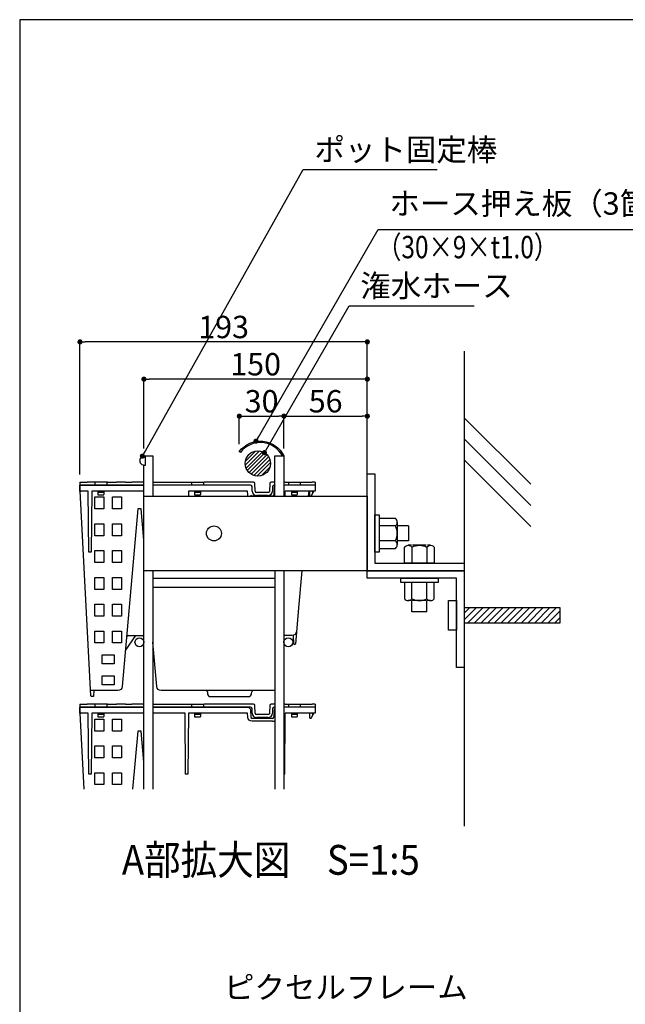
# Model space of a CAD drawing. Extents: x -15783 to 7076, y -3031 to 3763.
# Drawn here: x 3045 to 3858, y -1555 to -233 of the extents above; entities that cross this region are included whole.
import ezdxf
from ezdxf.enums import TextEntityAlignment as Align

# ---------------------------------------------------------------- set-up
doc = ezdxf.new("R2010")
doc.units = 0
doc.header["$LTSCALE"] = 3
doc.layers.get('0').update_dxf_attribs({"linetype": 'CONTINUOUS'})
doc.layers.get('DEFPOINTS').update_dxf_attribs({"color": 5, "linetype": 'CONTINUOUS'})
for name, color, linetype in [('ピクセルフレーム', 4, 'CONTINUOUS'), ('ピクセルポット', 3, 'CONTINUOUS'), ('下地フレーム', 4, 'CONTINUOUS'), ('植栽-ハッチ', 8, 'CONTINUOUS'), ('植栽-寸法', 7, 'CONTINUOUS'), ('植栽-引出', 7, 'CONTINUOUS'), ('植栽-文字', 7, 'CONTINUOUS')]:
    doc.layers.add(name, color=color, linetype=linetype)
doc.styles.add('東邦', font='romans.shx', dxfattribs={"width": 0.9, "bigfont": 'bigfont.shx'})
doc.styles.add('東邦レオ0.8', font='romans.shx', dxfattribs={"width": 0.8, "bigfont": 'bigfont.shx'})
doc.dimstyles.new('東邦-寸法', dxfattribs={"dimscale": 200, "dimtxt": 3, "dimasz": 0.7, "dimexe": 0.18, "dimexo": 1, "dimgap": 0.5, "dimtad": 3, "dimdec": 0, "dimzin": 0, "dimdsep": 46, "dimtxsty": '東邦レオ0.8', "dimblk": '東邦-黒丸-寸法', "dimcen": 0.09, "dimclrd": 252, "dimclre": 252, "dimclrt": 7, "dimadec": 0, "dimazin": 0, "dimtfac": 1, "dimtdec": 0, "dimtofl": 0, "dimtmove": 2, "dimatfit": 3, "dimldrblk": '東邦-黒丸-寸法', "dimfxl": 1, "dimtolj": 1, "dimtzin": 0, "dimarcsym": 0})
doc.dimstyles.new('東邦-引出', dxfattribs={"dimscale": 200, "dimtxt": 3, "dimasz": 0.7, "dimexe": 0.18, "dimexo": 0.05, "dimgap": 0.5, "dimtad": 3, "dimtoh": 1, "dimdec": 0, "dimzin": 0, "dimdsep": 46, "dimtxsty": '東邦', "dimblk": '東邦-黒丸-寸法', "dimcen": 0.09, "dimclrd": 252, "dimclre": 252, "dimclrt": 7, "dimadec": 0, "dimazin": 0, "dimtfac": 1, "dimtdec": 0, "dimtofl": 0, "dimtmove": 0, "dimatfit": 3, "dimldrblk": '東邦-黒丸-寸法', "dimfxl": 1, "dimtolj": 1, "dimtzin": 0, "dimarcsym": 0})

# ---------------------------------------------------------------- blocks, each defined once
blk = doc.blocks.new('東邦-黒丸-寸法')
at = {"layer": '植栽-寸法', "linetype": 'Continuous'}
blk.add_hatch(color=7, dxfattribs=at).paths.add_polyline_path([(0.5, 0, 1), (-0.5, 0, 1)])
at = {"layer": '植栽-寸法', "color": 0, "linetype": 'ByBlock', "lineweight": -2}
blk.add_line((0, 0), (-1, 0), dxfattribs=at)
at = {"layer": '植栽-寸法', "color": 7, "linetype": 'Continuous'}
blk.add_point((0, 0), dxfattribs=at)
blk = doc.blocks.new('*D33')
at = {"color": 252, "linetype": 'Continuous', "lineweight": -2, "transparency": 16777216}
for p, q in [((3211.7, -808.6), (3211.7, -713.6)), ((3511.7, -856.4), (3511.7, -713.6)), ((3504.7, -715.4), (3218.7, -715.4))]:
    blk.add_line(p, q, dxfattribs=at)
at = {"layer": 'DEFPOINTS', "color": 0, "linetype": 'Continuous', "transparency": 16777216}
for p in [(3211.7, -715.4), (3211.7, -818.6), (3511.7, -866.4)]:
    blk.add_point(p, dxfattribs=at)
at = {"color": 252, "linetype": 'Continuous', "lineweight": -2, "transparency": 16777216, "xscale": 7, "yscale": 7, "zscale": 7, "rotation": 180}
blk.add_blockref('東邦-黒丸-寸法', (3211.7, -715.4), dxfattribs=at)
at = {"color": 252, "linetype": 'Continuous', "lineweight": -2, "transparency": 16777216, "xscale": 7, "yscale": 7, "zscale": 7}
blk.add_blockref('東邦-黒丸-寸法', (3511.7, -715.4), dxfattribs=at)
at = {"color": 7, "linetype": 'Continuous', "transparency": 16777216, "insert": (3361.7, -695.4), "char_height": 30, "attachment_point": 5, "style": '東邦レオ0.8'}
blk.add_mtext('\\A1;150', dxfattribs=at)
blk = doc.blocks.new('東邦-黒丸-引出')
at = {"layer": '植栽-引出', "linetype": 'Continuous'}
blk.add_hatch(color=7, dxfattribs=at).paths.add_polyline_path([(0.5, 0, 1), (-0.5, 0, 1)])
at = {"layer": '植栽-引出', "color": 0, "linetype": 'ByBlock', "lineweight": -2}
blk.add_line((0, 0), (-1, 0), dxfattribs=at)
at = {"layer": '植栽-引出', "color": 7, "linetype": 'Continuous'}
blk.add_point((0, 0), dxfattribs=at)
blk = doc.blocks.new('*D34')
at = {"color": 252, "linetype": 'Continuous', "lineweight": -2, "transparency": 16777216}
for p, q in [((3125.8, -843.6), (3125.8, -663.6)), ((3504.7, -665.4), (3132.8, -665.4)), ((3511.7, -774.2), (3511.7, -663.6))]:
    blk.add_line(p, q, dxfattribs=at)
at = {"layer": 'DEFPOINTS', "color": 0, "linetype": 'Continuous', "transparency": 16777216}
for p in [(3125.8, -665.4), (3511.7, -784.2), (3125.8, -853.6)]:
    blk.add_point(p, dxfattribs=at)
at = {"color": 252, "linetype": 'Continuous', "lineweight": -2, "transparency": 16777216, "xscale": 7, "yscale": 7, "zscale": 7, "rotation": 180}
blk.add_blockref('東邦-黒丸-寸法', (3125.8, -665.4), dxfattribs=at)
at = {"color": 252, "linetype": 'Continuous', "lineweight": -2, "transparency": 16777216, "xscale": 7, "yscale": 7, "zscale": 7}
blk.add_blockref('東邦-黒丸-寸法', (3511.7, -665.4), dxfattribs=at)
at = {"color": 7, "linetype": 'Continuous', "transparency": 16777216, "insert": (3318.7, -645.4), "char_height": 30, "attachment_point": 5, "style": '東邦レオ0.8'}
blk.add_mtext('\\A1;193', dxfattribs=at)
blk = doc.blocks.new('A$C66687EC7')
at = {"layer": '植栽-ハッチ', "linetype": 'Continuous'}
h = blk.add_hatch(dxfattribs=at)
h.set_pattern_fill('ANSI31', color=256, style=0)
h.set_pattern_definition([(45, (-6293.2926, 697.0327), (-2.245064, 2.245064), [])])
h.paths.add_polyline_path([(74.91, 5), (74.91, 15), (10.41, 15), (10.41, 5)])
at = {"layer": '下地フレーム', "linetype": 'Continuous'}
for points in [[(0, 20), (5.41, 20), (5.41, 0), (0, 0)], [(74.91, 15), (10.41, 15), (10.41, 5), (74.91, 5)]]:
    blk.add_lwpolyline(points, close=True, dxfattribs=at)
blk = doc.blocks.new('*D35')
at = {"color": 252, "linetype": 'Continuous', "lineweight": -2, "transparency": 16777216}
for p, q in [((3339.8, -802.6), (3339.8, -763.3)), ((3346.8, -765.1), (3392.7, -765.1)), ((3399.7, -808.6), (3399.7, -763.3))]:
    blk.add_line(p, q, dxfattribs=at)
at = {"layer": 'DEFPOINTS', "color": 0, "linetype": 'Continuous', "transparency": 16777216}
for p in [(3399.7, -765.1), (3339.8, -812.6), (3399.7, -818.6)]:
    blk.add_point(p, dxfattribs=at)
at = {"color": 252, "linetype": 'Continuous', "lineweight": -2, "transparency": 16777216, "xscale": 7, "yscale": 7, "zscale": 7, "rotation": 180}
blk.add_blockref('東邦-黒丸-寸法', (3339.8, -765.1), dxfattribs=at)
at = {"color": 252, "linetype": 'Continuous', "lineweight": -2, "transparency": 16777216, "xscale": 7, "yscale": 7, "zscale": 7}
blk.add_blockref('東邦-黒丸-寸法', (3399.7, -765.1), dxfattribs=at)
at = {"color": 7, "linetype": 'Continuous', "transparency": 16777216, "insert": (3369.7, -745.1), "char_height": 30, "attachment_point": 5, "style": '東邦レオ0.8'}
blk.add_mtext('\\A1;30', dxfattribs=at)
blk = doc.blocks.new('*D36')
at = {"color": 252, "linetype": 'Continuous', "lineweight": -2, "transparency": 16777216}
for p, q in [((3399.7, -808.6), (3399.7, -763.3)), ((3406.7, -765.1), (3504.7, -765.1)), ((3511.7, -862.6), (3511.7, -763.3))]:
    blk.add_line(p, q, dxfattribs=at)
at = {"layer": 'DEFPOINTS', "color": 0, "linetype": 'Continuous', "transparency": 16777216}
for p in [(3511.7, -765.1), (3399.7, -818.6), (3511.7, -872.6)]:
    blk.add_point(p, dxfattribs=at)
at = {"color": 252, "linetype": 'Continuous', "lineweight": -2, "transparency": 16777216, "xscale": 7, "yscale": 7, "zscale": 7, "rotation": 180}
blk.add_blockref('東邦-黒丸-寸法', (3399.7, -765.1), dxfattribs=at)
at = {"color": 252, "linetype": 'Continuous', "lineweight": -2, "transparency": 16777216, "xscale": 7, "yscale": 7, "zscale": 7}
blk.add_blockref('東邦-黒丸-寸法', (3511.7, -765.1), dxfattribs=at)
at = {"color": 7, "linetype": 'Continuous', "transparency": 16777216, "insert": (3455.7, -745.1), "char_height": 30, "attachment_point": 5, "style": '東邦レオ0.8'}
blk.add_mtext('\\A1;56', dxfattribs=at)

msp = doc.modelspace()

# ---------------------------------------------------------------- hatches: boundary and pattern name
at = {"layer": '植栽-ハッチ', "linetype": 'Continuous'}
h = msp.add_hatch(dxfattribs=at)
h.set_pattern_fill('ANSI31', color=256, scale=1.133333, style=0)
h.set_pattern_definition([(45, (-74629.103, 11875.0124), (-2.5444059, 2.5444059), [])])
h.paths.add_polyline_path([(3347.66, -828.65, 1), (3381.66, -828.65, 1)])

# ---------------------------------------------------------------- linework, layer by layer
at = {"color": 8, "linetype": 'Continuous'}
msp.add_line((3641.68, -677.75), (3641.68, -1315.82), dxfattribs=at)
at = {"linetype": 'Continuous'}
msp.add_line((3566.99, -922.59), (3566.99, -922.59), dxfattribs=at)
at = {"layer": 'DEFPOINTS'}
msp.add_lwpolyline([(3044.82, -3030.96), (7041.6, -3030.96), (7041.6, -232.8), (3044.82, -232.8)], close=True, dxfattribs=at)
at = {"layer": 'ピクセルフレーム', "linetype": 'Continuous'}
for p, q in [((3223.68, -972.59), (3223.68, -1265.82)), ((3387.68, -972.59), (3387.68, -1265.82)), ((3399.68, -972.59), (3399.68, -1265.82)), ((3387.68, -983.06), (3223.68, -983.06)), ((3387.68, -995.06), (3223.68, -995.06))]:
    msp.add_line(p, q, dxfattribs=at)
at = {"layer": 'ピクセルフレーム', "linetype": 'Continuous', "flags": 128}
msp.add_lwpolyline([(3397.56, -818.59, 0.5501311), (3341.43, -813.69), (3339.76, -812.59, -0.5622609), (3399.68, -818.59), (3397.56, -818.59)], format="xyb", dxfattribs=at)
msp.add_lwpolyline([(3212.01, -818.8, 1.0000099), (3212.01, -830.8), (3214.01, -830.8), (3214.01, -818.8)], format="xyb", close=True, dxfattribs=at)
for points in [[(3211.68, -1265.82), (3211.68, -831), (3214.01, -831), (3214.01, -818.59), (3223.68, -818.59), (3223.68, -872.59), (3223.68, -872.59)], [(3387.68, -872.59), (3387.68, -818.59), (3387.68, -818.59), (3387.68, -818.59), (3399.68, -818.59), (3399.68, -872.59), (3399.68, -872.59)], [(3211.68, -872.59), (3511.68, -872.59), (3511.68, -972.59), (3211.68, -972.59)]]:
    msp.add_lwpolyline(points, dxfattribs=at)
at = {"layer": 'ピクセルフレーム', "linetype": 'Continuous'}
for centre, radius in [((3364.66, -828.65), 17), ((3305.68, -922.59), 10), ((3205.68, -1068.64), 6), ((3205.68, -1068.64), 6), ((3405.68, -1068.64), 6), ((3405.68, -1068.64), 6)]:
    msp.add_circle(centre, radius, dxfattribs=at)
at = {"layer": 'ピクセルポット', "linetype": 'Continuous'}
for p, q in [((3125.75, -853.64), (3125.68, -857.64)), ((3125.68, -857.64), (3125.81, -864.66)), ((3211.68, -857.64), (3125.68, -857.64)), ((3125.75, -853.64), (3135.4, -853.64)), ((3130.68, -857.64), (3148.18, -857.64)), ((3141.4, -853.64), (3135.4, -853.64)), ((3144.78, -853.64), (3141.4, -853.64)), ((3150.78, -853.64), (3144.78, -853.64)), ((3145.68, -853.64), (3145.68, -857.64)), ((3162.78, -853.64), (3150.78, -853.64)), ((3161.68, -853.64), (3161.68, -857.64)), ((3162.78, -853.64), (3174.78, -853.64)), ((3186.78, -853.64), (3174.78, -853.64)), ((3186.78, -853.64), (3195.57, -853.64)), ((3211.68, -853.64), (3195.57, -853.64)), ((3223.68, -853.64), (3292.75, -853.64)), ((3354.89, -857.64), (3223.68, -857.64)), ((3275.69, -853.64), (3275.69, -857.64)), ((3291.69, -853.64), (3291.69, -857.64)), ((3296.75, -853.64), (3292.75, -853.64)), ((3358.75, -853.64), (3296.75, -853.64)), ((3361.11, -865.71), (3360.75, -855.57)), ((3380.61, -855.57), (3380.26, -865.71)), ((3387.68, -853.64), (3382.61, -853.64)), ((3387.68, -857.64), (3386.47, -857.64)), ((3401.38, -853.64), (3399.68, -853.64)), ((3441.68, -857.64), (3399.68, -857.64)), ((3423.71, -857.64), (3399.68, -857.64)), ((3401.38, -853.64), (3437.68, -853.64)), ((3405.69, -853.64), (3405.69, -857.64)), ((3421.69, -853.64), (3421.69, -857.64)), ((3429.69, -857.64), (3423.71, -857.64)), ((3433.08, -857.64), (3429.69, -857.64)), ((3438.08, -857.64), (3433.08, -857.64)), ((3441.61, -853.64), (3437.68, -853.64)), ((3441.68, -857.64), (3438.08, -857.64)), ((3441.68, -857.64), (3441.54, -865.64)), ((3441.61, -853.64), (3441.68, -857.64)), ((3128.56, -865.64), (3126.8, -865.64)), ((3149.67, -865.64), (3149.67, -870.24)), ((3157.67, -866.64), (3149.67, -866.64)), ((3157.67, -867.64), (3149.67, -867.64)), ((3149.67, -870.24), (3149.67, -870.64)), ((3149.67, -870.64), (3157.67, -870.64)), ((3157.67, -865.64), (3157.67, -870.24)), ((3157.67, -870.64), (3157.67, -870.24)), ((3157.67, -870.64), (3157.67, -870.24)), ((3279.68, -865.64), (3279.68, -870.24)), ((3287.68, -866.64), (3279.68, -866.64)), ((3287.68, -867.64), (3279.68, -867.64)), ((3279.68, -870.24), (3279.68, -870.64)), ((3279.68, -870.64), (3287.68, -870.64)), ((3287.68, -865.64), (3287.68, -870.24)), ((3287.68, -870.64), (3287.68, -870.24)), ((3357.11, -865.85), (3356.89, -859.57)), ((3378.26, -867.64), (3363.11, -867.64)), ((3378.26, -871.64), (3363.11, -871.64)), ((3384.48, -859.57), (3384.26, -865.85)), ((3386.55, -861.5), (3386.23, -870.71)), ((3401.44, -872.59), (3401.5, -865.64)), ((3441.54, -865.64), (3401.5, -865.64)), ((3409.68, -865.64), (3409.68, -870.24)), ((3417.68, -866.64), (3409.68, -866.64)), ((3417.68, -867.64), (3409.68, -867.64)), ((3409.68, -870.24), (3409.68, -870.64)), ((3409.68, -870.64), (3417.68, -870.64)), ((3417.68, -865.64), (3417.68, -870.24)), ((3417.68, -870.64), (3417.68, -870.24)), ((3434.68, -872.24), (3434.68, -865.64)), ((3436.2, -872.45), (3439.18, -867.64)), ((3437.68, -865.64), (3437.68, -866.64)), ((3437.68, -866.64), (3439.18, -866.64)), ((3439.18, -866.64), (3439.18, -867.64)), ((3384.23, -872.64), (3357.14, -872.64)), ((3435.86, -872.64), (3435.08, -872.64)), ((3186.73, -1079.64), (3200.68, -1059.64)), ((3190.31, -1059.64), (3211.68, -1059.64)), ((3211.68, -1061.07), (3210.68, -1059.64)), ((3412.87, -1070.66), (3412.68, -1059.24)), ((3224.64, -1079.64), (3223.68, -1078.27)), ((3413.87, -1071.64), (3414.06, -1071.64)), ((3296.84, -1135.47), (3297.06, -1138)), ((3356.3, -1137.99), (3356.52, -1135.47)), ((3125.75, -1151.85), (3125.68, -1155.85)), ((3125.68, -1155.85), (3125.81, -1162.87)), ((3211.68, -1155.85), (3125.68, -1155.85)), ((3125.75, -1151.85), (3135.4, -1151.85)), ((3130.68, -1155.85), (3148.18, -1155.85)), ((3141.4, -1151.85), (3135.4, -1151.85)), ((3144.78, -1151.85), (3141.4, -1151.85)), ((3150.78, -1151.85), (3144.78, -1151.85)), ((3145.68, -1151.85), (3145.68, -1155.85)), ((3162.78, -1151.85), (3150.78, -1151.85)), ((3161.68, -1151.85), (3161.68, -1155.85)), ((3162.78, -1151.85), (3174.78, -1151.85)), ((3186.78, -1151.85), (3174.78, -1151.85)), ((3186.78, -1151.85), (3195.57, -1151.85)), ((3211.68, -1151.85), (3195.57, -1151.85)), ((3223.68, -1151.85), (3292.75, -1151.85)), ((3354.89, -1155.85), (3223.68, -1155.85)), ((3275.69, -1151.85), (3275.69, -1155.85)), ((3291.69, -1151.85), (3291.69, -1155.85)), ((3296.75, -1151.85), (3292.75, -1151.85)), ((3358.75, -1151.85), (3296.75, -1151.85)), ((3357.11, -1164.06), (3356.89, -1157.78)), ((3361.11, -1163.92), (3360.75, -1153.78)), ((3380.61, -1153.78), (3380.26, -1163.92)), ((3387.68, -1151.85), (3382.61, -1151.85)), ((3384.48, -1157.78), (3384.26, -1164.06)), ((3386.55, -1159.71), (3386.23, -1168.92)), ((3387.68, -1155.85), (3386.47, -1155.85)), ((3401.38, -1151.85), (3399.68, -1151.85)), ((3441.68, -1155.85), (3399.68, -1155.85)), ((3423.71, -1155.85), (3399.68, -1155.85)), ((3401.38, -1151.85), (3437.68, -1151.85)), ((3405.69, -1151.85), (3405.69, -1155.85)), ((3421.69, -1151.85), (3421.69, -1155.85)), ((3429.69, -1155.85), (3423.71, -1155.85)), ((3433.08, -1155.85), (3429.69, -1155.85)), ((3438.08, -1155.85), (3433.08, -1155.85)), ((3441.61, -1151.85), (3437.68, -1151.85)), ((3441.68, -1155.85), (3438.08, -1155.85)), ((3441.68, -1155.85), (3441.54, -1163.85)), ((3441.61, -1151.85), (3441.68, -1155.85)), ((3128.56, -1163.85), (3126.8, -1163.85)), ((3149.67, -1163.85), (3149.67, -1168.45)), ((3157.67, -1164.85), (3149.67, -1164.85)), ((3157.67, -1165.85), (3149.67, -1165.85)), ((3149.67, -1168.45), (3149.67, -1168.85)), ((3149.67, -1168.85), (3157.67, -1168.85)), ((3157.67, -1163.85), (3157.67, -1168.45)), ((3157.67, -1168.85), (3157.67, -1168.45)), ((3157.67, -1168.85), (3157.67, -1168.45)), ((3279.68, -1163.85), (3279.68, -1168.45)), ((3287.68, -1164.85), (3279.68, -1164.85)), ((3287.68, -1165.85), (3279.68, -1165.85)), ((3279.68, -1168.45), (3279.68, -1168.85)), ((3279.68, -1168.85), (3287.68, -1168.85)), ((3287.68, -1163.85), (3287.68, -1168.45)), ((3287.68, -1168.85), (3287.68, -1168.45)), ((3384.23, -1170.85), (3357.14, -1170.85)), ((3378.26, -1165.85), (3363.11, -1165.85)), ((3378.26, -1169.85), (3363.11, -1169.85)), ((3400.78, -1245.85), (3401.5, -1163.85)), ((3441.54, -1163.85), (3401.5, -1163.85)), ((3409.68, -1163.85), (3409.68, -1168.45)), ((3417.68, -1164.85), (3409.68, -1164.85)), ((3417.68, -1165.85), (3409.68, -1165.85)), ((3409.68, -1168.45), (3409.68, -1168.85)), ((3409.68, -1168.85), (3417.68, -1168.85)), ((3417.68, -1163.85), (3417.68, -1168.45)), ((3417.68, -1168.85), (3417.68, -1168.45)), ((3434.68, -1170.45), (3434.68, -1163.85)), ((3435.86, -1170.85), (3435.08, -1170.85)), ((3436.2, -1170.66), (3439.18, -1165.85)), ((3437.68, -1163.85), (3437.68, -1164.85)), ((3437.68, -1164.85), (3439.18, -1164.85)), ((3439.18, -1164.85), (3439.18, -1165.85)), ((3400.78, -1245.85), (3399.68, -1245.85))]:
    msp.add_line(p, q, dxfattribs=at)
at = {"layer": 'ピクセルポット', "linetype": 'Continuous', "flags": 128}
for points in [[(3211.68, -865.64), (3141.5, -865.64), (3140.78, -947.64), (3137.58, -947.64), (3136.87, -865.64), (3125.82, -865.64), (3125.68, -857.64), (3211.68, -857.64)], [(3433, -865.64), (3432.39, -872.59)], [(3423.65, -972.59), (3423.2, -977.64), (3419.7, -1017.64), (3415.06, -1070.73)], [(3211.68, -1163.85), (3141.5, -1163.85), (3140.78, -1245.85), (3137.58, -1245.85), (3136.87, -1163.85), (3125.82, -1163.85), (3125.68, -1155.85), (3211.68, -1155.85)], [(3131.45, -1265.82), (3126.1, -1163.85)], [(3211.68, -1229.8), (3208.01, -1187.85), (3203.35, -1187.85), (3196.53, -1265.82)]]:
    msp.add_lwpolyline(points, dxfattribs=at)
for points in [[(3144.29, -1133.64), (3144.16, -1140.66, -0.4091085), (3143.16, -1141.64), (3141.52, -1141.64, -0.3989563), (3140.52, -1140.69), (3126.1, -865.64)], [(3351.46, -872.59, -0.0742945), (3351.14, -870.85), (3350.96, -865.64), (3271.5, -865.64), (3271.44, -872.59)], [(3211.68, -931.59), (3208.01, -889.64), (3203.35, -889.64), (3182.48, -1128.16, -0.3888788), (3176.51, -1133.64), (3171.68, -1133.64), (3155.68, -1133.64), (3140.15, -1133.64)], [(3416.51, -1054.16, -0.3888788), (3410.53, -1059.64), (3400.52, -1059.64, 0.1077658), (3399.68, -1059.82, 0.1077658)], [(3387.68, -1133.56, -0.0407087), (3386.71, -1133.64), (3368.47, -1133.64), (3234.86, -1133.64, -0.3888793), (3228.88, -1128.16), (3223.68, -1068.75)], [(3301.05, -1141.64), (3306.68, -1141.64), (3346.68, -1141.64), (3352.32, -1141.64, 0.3888802), (3356.3, -1137.99)], [(3223.68, -1155.85), (3350.82, -1155.85, -0.4040254), (3354.82, -1159.71), (3355.14, -1168.92)], [(3384.23, -1174.85), (3357.14, -1174.85, -0.4040265), (3351.14, -1169.06), (3350.96, -1163.85), (3271.5, -1163.85), (3270.78, -1245.85), (3267.58, -1245.85), (3266.87, -1163.85), (3223.68, -1163.85)]]:
    msp.add_lwpolyline(points, format="xyb", dxfattribs=at)
for points in [[(3145.68, -873.64), (3157.68, -873.64), (3157.68, -889.64), (3145.68, -889.64)], [(3181.68, -873.64), (3181.68, -889.64), (3169.68, -889.64), (3169.68, -873.64)], [(3145.68, -909.64), (3157.68, -909.64), (3157.68, -925.64), (3145.68, -925.64)], [(3181.68, -909.64), (3181.68, -925.64), (3169.68, -925.64), (3169.68, -909.64)], [(3145.68, -945.64), (3157.68, -945.64), (3157.68, -961.64), (3145.68, -961.64)], [(3181.68, -945.64), (3181.68, -961.64), (3169.68, -961.64), (3169.68, -945.64)], [(3145.68, -981.64), (3157.68, -981.64), (3157.68, -997.64), (3145.68, -997.64)], [(3181.68, -981.64), (3181.68, -997.64), (3169.68, -997.64), (3169.68, -981.64)], [(3145.68, -1017.64), (3157.68, -1017.64), (3157.68, -1033.64), (3145.68, -1033.64)], [(3181.68, -1017.64), (3181.68, -1033.64), (3169.68, -1033.64), (3169.68, -1017.64)], [(3157.68, -1053.64), (3157.68, -1069.64), (3145.68, -1069.64), (3145.68, -1053.64)], [(3181.68, -1053.64), (3181.68, -1069.64), (3169.68, -1069.64), (3169.68, -1053.64)], [(3171.68, -1085.64), (3171.68, -1097.64), (3155.68, -1097.64), (3155.68, -1085.64)], [(3171.68, -1113.64), (3171.68, -1125.64), (3155.68, -1125.64), (3155.68, -1113.64)], [(3145.68, -1171.85), (3157.68, -1171.85), (3157.68, -1187.85), (3145.68, -1187.85)], [(3181.68, -1171.85), (3181.68, -1187.85), (3169.68, -1187.85), (3169.68, -1171.85)], [(3145.68, -1207.85), (3157.68, -1207.85), (3157.68, -1223.85), (3145.68, -1223.85)], [(3181.68, -1207.85), (3181.68, -1223.85), (3169.68, -1223.85), (3169.68, -1207.85)], [(3145.68, -1243.85), (3157.68, -1243.85), (3157.68, -1259.85), (3145.68, -1259.85)], [(3181.68, -1243.85), (3181.68, -1259.85), (3169.68, -1259.85), (3169.68, -1243.85)]]:
    msp.add_lwpolyline(points, close=True, dxfattribs=at)
at = {"layer": 'ピクセルポット', "linetype": 'Continuous'}
for centre, radius, start, end in [((3354.89, -859.64), 2, 1.99999, 90), ((3358.75, -855.64), 2, 2, 90), ((3382.61, -855.64), 2, 90, 178), ((3386.47, -859.64), 2, 90, 178.00001), ((3390.55, -861.64), 4, 135.69969, 178), ((3126.8, -864.64), 1, 181, 270), ((3357.14, -870.64), 2, 182, 270), ((3363.11, -865.64), 6, 181.99999, 270), ((3363.11, -865.64), 2, 182, 260.94), ((3378.26, -865.64), 6, 270, 358.00001), ((3378.26, -865.64), 2, 355.33738, 358), ((3384.23, -870.64), 2, 270, 358), ((3435.08, -872.24), 0.4, 180, 270), ((3435.86, -872.24), 0.4, 270, 328.20108), ((3190.31, -1061.64), 2, 90, 175), ((3413.87, -1070.64), 1, 180.99992, 270), ((3414.06, -1070.64), 1, 270, 355), ((3294.85, -1135.64), 2, 4.9997, 90), ((3294.85, -1135.64), 2, 5, 90), ((3358.52, -1135.64), 2, 90, 175.0003), ((3301.05, -1137.64), 4, 184.9997, 270), ((3126.8, -1162.85), 1, 181, 270), ((3354.89, -1157.85), 2, 1.99999, 90), ((3358.75, -1153.85), 2, 2, 90), ((3382.61, -1153.85), 2, 90, 178), ((3386.47, -1157.85), 2, 90, 178.00001), ((3390.55, -1159.85), 4, 135.69969, 178), ((3357.14, -1168.85), 2, 182, 270), ((3363.11, -1163.85), 6, 181.99999, 270), ((3363.11, -1163.85), 2, 182, 260.94), ((3378.26, -1163.85), 6, 270, 358.00001), ((3378.26, -1163.85), 2, 355.33738, 358), ((3384.23, -1168.85), 2, 270, 358), ((3384.23, -1168.85), 6, 270, 305.16021), ((3435.08, -1170.45), 0.4, 180, 270), ((3435.86, -1170.45), 0.4, 270, 328.20108)]:
    msp.add_arc(centre, radius, start, end, dxfattribs=at)
for points, start_tangent, end_tangent in [([(3363.11, -867.64), (3363.08, -867.64), (3363.06, -867.64), (3363.04, -867.64), (3363.02, -867.64), (3363, -867.64), (3362.98, -867.64), (3362.96, -867.63), (3362.94, -867.63), (3362.92, -867.63), (3362.89, -867.63), (3362.87, -867.63), (3362.85, -867.62), (3362.83, -867.62), (3362.81, -867.62), (3362.79, -867.61)], (-1, -0.0000077), (-0.9875228, 0.1574763)), ([(3379.15, -867.43), (3379.09, -867.46), (3379.04, -867.48), (3378.98, -867.5), (3378.92, -867.53), (3378.87, -867.54), (3378.81, -867.56), (3378.75, -867.58), (3378.69, -867.59), (3378.63, -867.6), (3378.57, -867.62), (3378.51, -867.62), (3378.45, -867.63), (3378.38, -867.64), (3378.32, -867.64), (3378.26, -867.64)], (-0.8966298, -0.442781), (-1, -0.0001021)), ([(3379.47, -867.23), (3379.45, -867.25), (3379.43, -867.26), (3379.41, -867.28), (3379.39, -867.29), (3379.36, -867.31), (3379.34, -867.32), (3379.32, -867.33), (3379.3, -867.35), (3379.28, -867.36), (3379.26, -867.37), (3379.23, -867.39), (3379.21, -867.4), (3379.19, -867.41), (3379.17, -867.42), (3379.15, -867.43)], (-0.7961446, -0.6051064), (-0.8965815, -0.4428789)), ([(3380.25, -865.8), (3380.25, -865.87), (3380.24, -865.94), (3380.23, -866), (3380.21, -866.07), (3380.2, -866.14), (3380.18, -866.2), (3380.16, -866.26), (3380.14, -866.33), (3380.11, -866.39), (3380.09, -866.45), (3380.06, -866.51), (3380.03, -866.57), (3380, -866.63), (3379.97, -866.68), (3379.93, -866.74), (3379.89, -866.8), (3379.85, -866.85), (3379.81, -866.9), (3379.77, -866.95), (3379.72, -867), (3379.68, -867.05), (3379.63, -867.1), (3379.58, -867.14), (3379.52, -867.19), (3379.47, -867.23)], (-0.0811561, -0.9967014), (-0.7961783, -0.605062)), ([(3363.11, -1165.85), (3363.08, -1165.85), (3363.06, -1165.85), (3363.04, -1165.85), (3363.02, -1165.85), (3363, -1165.85), (3362.98, -1165.85), (3362.96, -1165.85), (3362.94, -1165.85), (3362.92, -1165.84), (3362.89, -1165.84), (3362.87, -1165.84), (3362.85, -1165.84), (3362.83, -1165.83), (3362.81, -1165.83), (3362.79, -1165.83)], (-1, -0.0000077), (-0.9875228, 0.1574763)), ([(3379.15, -1165.65), (3379.09, -1165.67), (3379.04, -1165.7), (3378.98, -1165.72), (3378.92, -1165.74), (3378.87, -1165.76), (3378.81, -1165.78), (3378.75, -1165.79), (3378.69, -1165.81), (3378.63, -1165.82), (3378.57, -1165.83), (3378.51, -1165.84), (3378.45, -1165.84), (3378.38, -1165.85), (3378.32, -1165.85), (3378.26, -1165.85)], (-0.8966298, -0.442781), (-1, -0.0001021)), ([(3379.47, -1165.45), (3379.45, -1165.46), (3379.43, -1165.48), (3379.41, -1165.49), (3379.39, -1165.51), (3379.36, -1165.52), (3379.34, -1165.53), (3379.32, -1165.55), (3379.3, -1165.56), (3379.28, -1165.57), (3379.26, -1165.59), (3379.23, -1165.6), (3379.21, -1165.61), (3379.19, -1165.62), (3379.17, -1165.63), (3379.15, -1165.65)], (-0.7961446, -0.6051064), (-0.8965815, -0.4428789)), ([(3380.25, -1164.02), (3380.25, -1164.08), (3380.24, -1164.15), (3380.23, -1164.22), (3380.21, -1164.28), (3380.2, -1164.35), (3380.18, -1164.41), (3380.16, -1164.48), (3380.14, -1164.54), (3380.11, -1164.6), (3380.09, -1164.66), (3380.06, -1164.72), (3380.03, -1164.78), (3380, -1164.84), (3379.97, -1164.9), (3379.93, -1164.95), (3379.89, -1165.01), (3379.85, -1165.06), (3379.81, -1165.12), (3379.77, -1165.17), (3379.72, -1165.22), (3379.68, -1165.27), (3379.63, -1165.31), (3379.58, -1165.36), (3379.52, -1165.4), (3379.47, -1165.45)], (-0.0811561, -0.9967014), (-0.7961783, -0.605062))]:
    msp.add_spline(points, degree=3, dxfattribs=dict(at, start_tangent=start_tangent, end_tangent=end_tangent))
at = {"layer": '下地フレーム'}
for p, q in [((3551.79, -907.59), (3551.79, -911.82)), ((3549.33, -912.59), (3527.68, -912.59)), ((3566.99, -912.59), (3551.79, -912.59)), ((3551.79, -913.37), (3551.79, -931.82)), ((3566.99, -912.59), (3566.99, -932.59)), ((3549.33, -932.59), (3527.68, -932.59)), ((3566.99, -932.59), (3551.79, -932.59)), ((3551.79, -933.37), (3551.79, -937.59)), ((3570.91, -938.49), (3566.68, -938.49)), ((3590.91, -938.49), (3572.46, -938.49)), ((3596.68, -938.49), (3592.46, -938.49)), ((3571.68, -940.94), (3571.68, -962.59)), ((3591.68, -940.94), (3591.68, -962.59)), ((3571.68, -1010.24), (3571.68, -988.59)), ((3591.68, -1010.24), (3591.68, -988.59)), ((3570.91, -1012.7), (3566.68, -1012.7)), ((3571.68, -1027.9), (3571.68, -1012.7)), ((3590.91, -1012.7), (3572.46, -1012.7)), ((3591.68, -1027.9), (3591.68, -1012.7)), ((3596.68, -1012.7), (3592.46, -1012.7)), ((3591.68, -1027.9), (3571.68, -1027.9))]:
    msp.add_line(p, q, dxfattribs=at)
at = {"layer": '下地フレーム', "linetype": 'Continuous', "flags": 128}
for points in [[(3641.68, -972.59), (3511.68, -972.59), (3511.68, -842.59), (3521.68, -842.59), (3521.68, -962.59), (3641.68, -962.59)], [(3511.68, -972.59), (3641.68, -972.59), (3641.68, -1102.59), (3631.68, -1102.59), (3631.68, -982.59), (3511.68, -982.59)]]:
    msp.add_lwpolyline(points, close=True, dxfattribs=at)
at = {"layer": '下地フレーム'}
for points in [[(3521.68, -897.54), (3527.68, -897.54), (3527.68, -947.65), (3521.68, -947.65)], [(3606.74, -982.59), (3606.74, -988.59), (3556.63, -988.59), (3556.63, -982.59)]]:
    msp.add_lwpolyline(points, close=True, dxfattribs=at)
for points in [[(3549.33, -932.59, 0.2451736), (3549.33, -912.59, 0.4903472), (3549.33, -902.59), (3527.68, -902.59), (3527.68, -942.59), (3549.33, -942.59, 0.4903472)], [(3571.68, -940.94, -0.2451736), (3591.68, -940.94, -0.4903472), (3601.68, -940.94), (3601.68, -962.59), (3561.68, -962.59), (3561.68, -940.94, -0.4903472)], [(3571.68, -1010.24, 0.2451736), (3591.68, -1010.24, 0.4903472), (3601.68, -1010.24), (3601.68, -988.59), (3561.68, -988.59), (3561.68, -1010.24, 0.4903472)]]:
    msp.add_lwpolyline(points, format="xyb", close=True, dxfattribs=at)
at = {"layer": '植栽-ハッチ', "color": 8, "linetype": 'Continuous'}
for p, q in [((3641.68, -767.43), (3731.15, -856.61)), ((3641.68, -795.67), (3731.15, -884.85)), ((3641.68, -823.91), (3731.15, -913.09))]:
    msp.add_line(p, q, dxfattribs=at)

# ---------------------------------------------------------------- block references
at = {"layer": '植栽-ハッチ', "linetype": 'Continuous', "xscale": 2, "yscale": 2, "zscale": 2}
msp.add_blockref('A$C66687EC7', (3620.86, -1052.59), dxfattribs=at)

# ---------------------------------------------------------------- texts
at = {"layer": '植栽-引出', "color": 7, "char_height": 30, "attachment_point": 4, "line_spacing_factor": 0.72}
for s, insert, style in [('ポット固定棒', (3440.71, -411.11), '東邦レオ0.8'), ('ホース押え板（3箇所/フレーム）', (3541.36, -483.49), '東邦レオ0.8'), ('潅水ホース', (3502.32, -594.01), '東邦'), ('ピクセルフレーム', (3319.19, -1535.84), '東邦レオ0.8')]:
    msp.add_mtext(s, dxfattribs=dict(at, insert=insert, style=style))
at = {"layer": '植栽-文字', "color": 7, "style": '東邦', "width": 0.8}
msp.add_text('（30×9×t1.0）', height=30, dxfattribs=at).set_placement((3524.75, -553.11))
at = {"layer": '植栽-文字', "color": 7, "linetype": 'Continuous', "style": '東邦', "width": 0.9}
msp.add_text('%%uA部拡大図\u3000S=1:5', height=40, dxfattribs=at).set_placement((3382.1, -1366.03), align=Align.MIDDLE)

# ---------------------------------------------------------------- dimensions: what is measured, and where the dimension line sits
at = {"linetype": 'Continuous'}
for base, p1, p2, override, picture, middle in [((3125.75, -665.44), (3511.68, -784.2), (3125.75, -853.64), {"dimscale": 10, "dimdec": 0, "dimlfac": 0.5, "dimtmove": 0, "dimldrblk": '東邦-黒丸-引出'}, '*D34', (3318.72, -645.44)), ((3211.68, -715.44), (3511.68, -866.38), (3211.68, -818.59), {"dimscale": 10, "dimdec": 0, "dimlfac": 0.5, "dimtmove": 0, "dimldrblk": '東邦-黒丸-引出'}, '*D33', (3361.68, -695.44)), ((3399.68, -765.06), (3339.76, -812.59), (3399.68, -818.59), {"dimscale": 10, "dimlfac": 0.5, "dimtmove": 0, "dimldrblk": '東邦-黒丸-引出'}, '*D35', (3369.72, -745.06)), ((3511.68, -765.06), (3399.68, -818.59), (3511.68, -872.59), {"dimscale": 10, "dimlfac": 0.5, "dimtmove": 0, "dimldrblk": '東邦-黒丸-引出'}, '*D36', (3455.68, -745.06))]:
    dim = msp.add_linear_dim(base=base, p1=p1, p2=p2, dimstyle='東邦-寸法', override=override, dxfattribs=at)
    dim.commit()
    dim.dimension.update_dxf_attribs({"geometry": picture, "text_midpoint": middle})

# ---------------------------------------------------------------- leaders
at = {"layer": '植栽-引出', "annotation_type": 0, "has_hookline": 1, "hookline_direction": 0}
for points, text_width in [([(3209.59, -818.8), (3425.71, -434.11), (3432.71, -434.11)], 164.8), ([(3362.2, -798.68), (3526.36, -514.35), (3533.36, -514.35)], 430.4), ([(3373.51, -814.14), (3487.32, -617.01), (3494.32, -617.01)], 153)]:
    msp.add_leader(points, dimstyle='東邦-引出', override={"dimscale": 10, "dimgap": 0.8, "dimtad": 1, "dimldrblk": '東邦-黒丸-引出'}, dxfattribs=dict(at, text_width=text_width))

doc.saveas('drawing.dxf')
